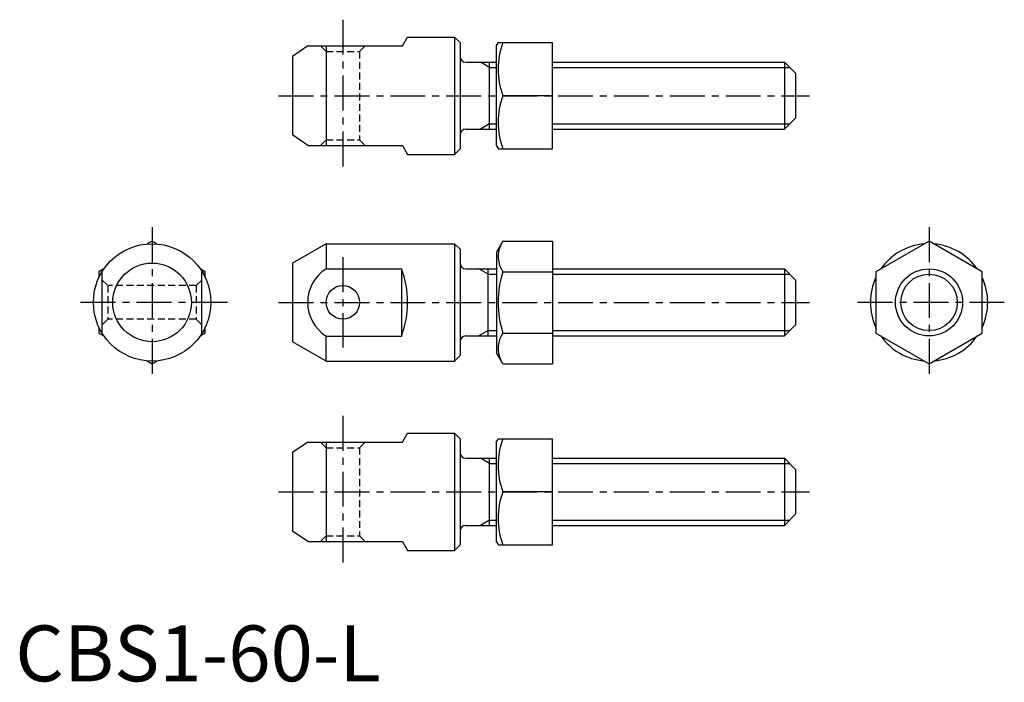
# Model space of a CAD drawing. Extents: x 1 to 177, y 0 to 118.
import ezdxf

# ---------------------------------------------------------------- set-up
doc = ezdxf.new("R2010")
doc.units = 0
doc.header["$LTSCALE"] = 5
doc.header["$MEASUREMENT"] = 0
doc.linetypes.add('CENTER', pattern=[2, 1.25, -0.25, 0.25, -0.25])
doc.linetypes.add('HIDDEN', pattern=[0.375, 0.25, -0.125])
doc.layers.get('0').update_dxf_attribs({"linetype": 'CONTINUOUS'})
for name, color, linetype in [('1', 1, 'CENTER'), ('2', 2, 'HIDDEN'), ('3', 3, 'CONTINUOUS')]:
    doc.layers.add(name, color=color, linetype=linetype)
doc.styles.add('Standard1', font='ARIAL.TTF')

msp = doc.modelspace()

# ---------------------------------------------------------------- linework, layer by layer
for p, q in [((69.28328, 113.716502), (70.20704, 115.316502)), ((70.20704, 115.316502), (78.610074, 115.316502)), ((78.610074, 115.316502), (78.610074, 94.316502)), ((78.610074, 115.316502), (79.610074, 114.316502)), ((52.319178, 113.716502), (49.610074, 111.8524)), ((52.319178, 113.716502), (69.28328, 113.716502)), ((55.610074, 113.716502), (55.610074, 95.916502)), ((79.610074, 114.316502), (79.610074, 95.316502)), ((86.110074, 113.816502), (86.470546, 114.316502)), ((86.110074, 95.816502), (86.110074, 113.816502)), ((86.470546, 114.316502), (96.110074, 114.316502)), ((96.110074, 95.316502), (96.110074, 114.316502)), ((49.610074, 111.8524), (49.610074, 97.780603)), ((80.610074, 110.816502), (86.110074, 110.816502)), ((84.860074, 98.816502), (84.860074, 110.816502)), ((96.110074, 110.816502), (137.610074, 110.816502)), ((137.610074, 110.816502), (137.610074, 98.816502)), ((139.610074, 108.816502), (137.610074, 110.816502)), ((139.610074, 108.816502), (139.610074, 100.816502)), ((96.110074, 104.816502), (87.247255, 104.816502)), ((139.610074, 100.816502), (137.610074, 98.816502)), ((80.610074, 98.816502), (86.110074, 98.816502)), ((96.110074, 98.816502), (137.610074, 98.816502)), ((52.319178, 95.916502), (49.610074, 97.780603)), ((52.319178, 95.916502), (69.28328, 95.916502)), ((69.28328, 95.916502), (70.20704, 94.316502)), ((78.610074, 94.316502), (79.610074, 95.316502)), ((86.110074, 95.816502), (86.470546, 95.316502)), ((86.470546, 95.316502), (96.110074, 95.316502)), ((70.20704, 94.316502), (78.610074, 94.316502)), ((24.477242, 78.787977), (23.600225, 78.281632)), ((25.354259, 78.281632), (24.477242, 78.787977)), ((55.610074, 78.318322), (49.610074, 74.854221)), ((55.610074, 78.318322), (78.610074, 78.318322)), ((55.610074, 78.318322), (55.610074, 73.842441)), ((78.610074, 78.318322), (79.610074, 77.318322)), ((78.610074, 78.318322), (78.610074, 57.318322)), ((87.247255, 78.787977), (86.110074, 76.818322)), ((87.247255, 78.787977), (96.110074, 78.787977)), ((96.110074, 78.787977), (96.110074, 56.848667)), ((163.493799, 78.787977), (153.993799, 73.30315)), ((172.993799, 73.30315), (163.493799, 78.787977)), ((79.610074, 77.318322), (79.610074, 58.318322)), ((86.110074, 76.818322), (86.110074, 58.818322)), ((49.610074, 74.854221), (49.610074, 60.782424)), ((15.854259, 73.809496), (14.977242, 73.30315)), ((14.977242, 73.30315), (14.977242, 72.290458)), ((15.577242, 62.246967), (15.577242, 73.389678)), ((33.977242, 73.30315), (33.100225, 73.809496)), ((33.377242, 62.246967), (33.377242, 73.389678)), ((33.977242, 72.290458), (33.977242, 73.30315)), ((55.610074, 73.842441), (69.110074, 73.842441)), ((69.110074, 73.842441), (69.110074, 61.794204)), ((80.610074, 73.818322), (86.110074, 73.818322)), ((84.610074, 61.818322), (84.610074, 73.818322)), ((87.247255, 73.30315), (96.110074, 73.30315)), ((96.110074, 73.818322), (137.610074, 73.818322)), ((139.610074, 71.818322), (137.610074, 73.818322)), ((137.610074, 73.818322), (137.610074, 61.818322)), ((153.993799, 73.30315), (153.993799, 62.333495)), ((172.993799, 62.333495), (172.993799, 73.30315)), ((139.610074, 71.818322), (139.610074, 63.818322)), ((139.610074, 63.818322), (137.610074, 61.818322)), ((14.977242, 63.346186), (14.977242, 62.333495)), ((14.977242, 62.333495), (15.854259, 61.827149)), ((33.100225, 61.827149), (33.977242, 62.333495)), ((33.977242, 62.333495), (33.977242, 63.346186)), ((55.610074, 61.794204), (69.110074, 61.794204)), ((55.610074, 57.318322), (55.610074, 61.794204)), ((80.610074, 61.818322), (86.110074, 61.818322)), ((87.247255, 62.333495), (96.110074, 62.333495)), ((96.110074, 61.818322), (137.610074, 61.818322)), ((153.993799, 62.333495), (163.493799, 56.848667)), ((163.493799, 56.848667), (172.993799, 62.333495)), ((55.610074, 57.318322), (49.610074, 60.782424)), ((78.610074, 57.318322), (79.610074, 58.318322)), ((87.247255, 56.848667), (86.110074, 58.818322)), ((23.600225, 57.355013), (24.477242, 56.848667)), ((24.477242, 56.848667), (25.354259, 57.355013)), ((55.610074, 57.318322), (78.610074, 57.318322)), ((87.247255, 56.848667), (96.110074, 56.848667)), ((69.28328, 42.816329), (70.20704, 44.416329)), ((70.20704, 44.416329), (78.610074, 44.416329)), ((78.610074, 44.416329), (79.610074, 43.416329)), ((78.610074, 44.416329), (78.610074, 23.416329)), ((52.319178, 42.816329), (49.610074, 40.952228)), ((52.319178, 42.816329), (69.28328, 42.816329)), ((55.610074, 42.816329), (55.610074, 25.016329)), ((79.610074, 43.416329), (79.610074, 24.416329)), ((86.110074, 42.916329), (86.470546, 43.416329)), ((86.110074, 24.916329), (86.110074, 42.916329)), ((86.470546, 43.416329), (96.110074, 43.416329)), ((96.110074, 24.416329), (96.110074, 43.416329)), ((49.610074, 40.952228), (49.610074, 26.880431)), ((80.610074, 39.916329), (86.110074, 39.916329)), ((84.860074, 27.916329), (84.860074, 39.916329)), ((96.110074, 39.916329), (137.610074, 39.916329)), ((139.610074, 37.916329), (137.610074, 39.916329)), ((137.610074, 39.916329), (137.610074, 27.916329)), ((139.610074, 37.916329), (139.610074, 29.916329)), ((96.110074, 33.916329), (87.247255, 33.916329)), ((139.610074, 29.916329), (137.610074, 27.916329)), ((52.319178, 25.016329), (49.610074, 26.880431)), ((80.610074, 27.916329), (86.110074, 27.916329)), ((96.110074, 27.916329), (137.610074, 27.916329)), ((52.319178, 25.016329), (69.28328, 25.016329)), ((69.28328, 25.016329), (70.20704, 23.416329)), ((86.110074, 24.916329), (86.470546, 24.416329)), ((70.20704, 23.416329), (78.610074, 23.416329)), ((78.610074, 23.416329), (79.610074, 24.416329)), ((86.470546, 24.416329), (96.110074, 24.416329))]:
    msp.add_line(p, q)
for centre, radius in [((24.477242, 67.818322), 10.5), ((24.477242, 67.818322), 7.035898), ((163.493799, 67.818322), 6), ((58.610074, 67.818322), 3)]:
    msp.add_circle(centre, radius)
for centre, radius, start, end in [((100.118434, 109.566502), 13.719684, 159.743842, 200.256158), ((80.610074, 111.816502), 1, 180, 270), ((100.118434, 100.066502), 13.719684, 159.743842, 200.256158), ((80.610074, 97.816502), 1, 90, 180), ((91.254813, 76.045564), 4.856063, 154.384247, 214.384247), ((163.493799, 67.818322), 10.5, 94.791235, 145.208765), ((163.493799, 67.818322), 10.5, 34.791235, 85.208765), ((80.610074, 74.818322), 1, 180, 270), ((59.478321, 67.818322), 7.159143, 122.705601, 237.294399), ((53.117472, 67.818322), 17.089568, 339.359534, 20.640466), ((104.550244, 67.818322), 18.151494, 162.412046, 197.587954), ((163.493799, 67.818322), 10.5, 154.791235, 180), ((163.493799, 67.818322), 10.5, 360, 25.208765), ((163.493799, 67.818322), 10.5, 180, 205.208765), ((163.493799, 67.818322), 10.5, 334.791235, 0), ((80.610074, 60.818322), 1, 90, 180), ((91.254813, 59.591081), 4.856063, 145.615753, 205.615753), ((163.493799, 67.818322), 10.5, 214.791235, 265.208765), ((163.493799, 67.818322), 10.5, 274.791235, 325.208765), ((100.118434, 38.666329), 13.719684, 159.743842, 200.256158), ((80.610074, 40.916329), 1, 180, 270), ((100.118434, 29.166329), 13.719684, 159.743842, 200.256158), ((80.610074, 26.916329), 1, 90, 180)]:
    msp.add_arc(centre, radius, start, end)
at = {"layer": '1'}
for p, q in [((58.610074, 118.416502), (58.610074, 91.216502)), ((47.110074, 104.816502), (142.110074, 104.816502)), ((24.477242, 81.287977), (24.477242, 54.348667)), ((163.493799, 81.287977), (163.493799, 54.348667)), ((58.610074, 75.918322), (58.610074, 59.718322)), ((37.946897, 67.818322), (11.007587, 67.818322)), ((47.110074, 67.818322), (142.110074, 67.818322)), ((176.963454, 67.818322), (150.024144, 67.818322)), ((58.610074, 47.516329), (58.610074, 20.316329)), ((47.110074, 33.916329), (142.110074, 33.916329))]:
    msp.add_line(p, q, dxfattribs=at)
at = {"layer": '2'}
for p, q in [((55.610074, 112.716502), (54.610074, 113.716502)), ((61.610074, 112.716502), (62.610074, 113.716502)), ((55.610074, 112.716502), (55.610074, 96.916502)), ((55.610074, 112.716502), (61.610074, 112.716502)), ((61.610074, 112.716502), (61.610074, 96.916502)), ((54.610074, 95.916502), (55.610074, 96.916502)), ((55.610074, 96.916502), (61.610074, 96.916502)), ((61.610074, 96.916502), (62.610074, 95.916502)), ((15.577242, 71.818322), (16.577242, 70.818322)), ((32.377242, 70.818322), (16.577242, 70.818322)), ((16.577242, 70.818322), (16.577242, 64.818322)), ((32.377242, 70.818322), (33.377242, 71.818322)), ((32.377242, 70.818322), (32.377242, 64.818322)), ((16.577242, 64.818322), (15.577242, 63.818322)), ((32.377242, 64.818322), (16.577242, 64.818322)), ((32.377242, 64.818322), (33.377242, 63.818322)), ((55.610074, 41.816329), (54.610074, 42.816329)), ((61.610074, 41.816329), (62.610074, 42.816329)), ((55.610074, 41.816329), (61.610074, 41.816329)), ((55.610074, 41.816329), (55.610074, 26.016329)), ((61.610074, 41.816329), (61.610074, 26.016329)), ((54.610074, 25.016329), (55.610074, 26.016329)), ((55.610074, 26.016329), (61.610074, 26.016329)), ((61.610074, 26.016329), (62.610074, 25.016329))]:
    msp.add_line(p, q, dxfattribs=at)
at = {"layer": '3'}
for p, q in [((84.860074, 109.869502), (83.219822, 110.816502)), ((84.860074, 109.869502), (86.110074, 109.869502)), ((96.110074, 109.869502), (138.557074, 109.869502)), ((84.860074, 99.763502), (83.219822, 98.816502)), ((84.860074, 99.763502), (86.110074, 99.763502)), ((96.110074, 99.763502), (138.557074, 99.763502)), ((84.610074, 72.871322), (82.969822, 73.818322)), ((84.610074, 72.871322), (86.110074, 72.871322)), ((96.110074, 72.871322), (138.557074, 72.871322)), ((84.610074, 62.765322), (82.969822, 61.818322)), ((84.610074, 62.765322), (86.110074, 62.765322)), ((96.110074, 62.765322), (138.557074, 62.765322)), ((84.860074, 38.969329), (83.219822, 39.916329)), ((84.860074, 38.969329), (86.110074, 38.969329)), ((96.110074, 38.969329), (138.557074, 38.969329)), ((84.860074, 28.863329), (83.219822, 27.916329)), ((84.860074, 28.863329), (86.110074, 28.863329)), ((96.110074, 28.863329), (138.557074, 28.863329))]:
    msp.add_line(p, q, dxfattribs=at)
msp.add_circle((163.493799, 67.818322), 5.053, dxfattribs=at)

# ---------------------------------------------------------------- texts
at = {"color": 3, "style": 'Standard1'}
msp.add_text('CBS1-60-L', height=10, dxfattribs=at).set_placement((0, 0))

doc.saveas('drawing.dxf')
